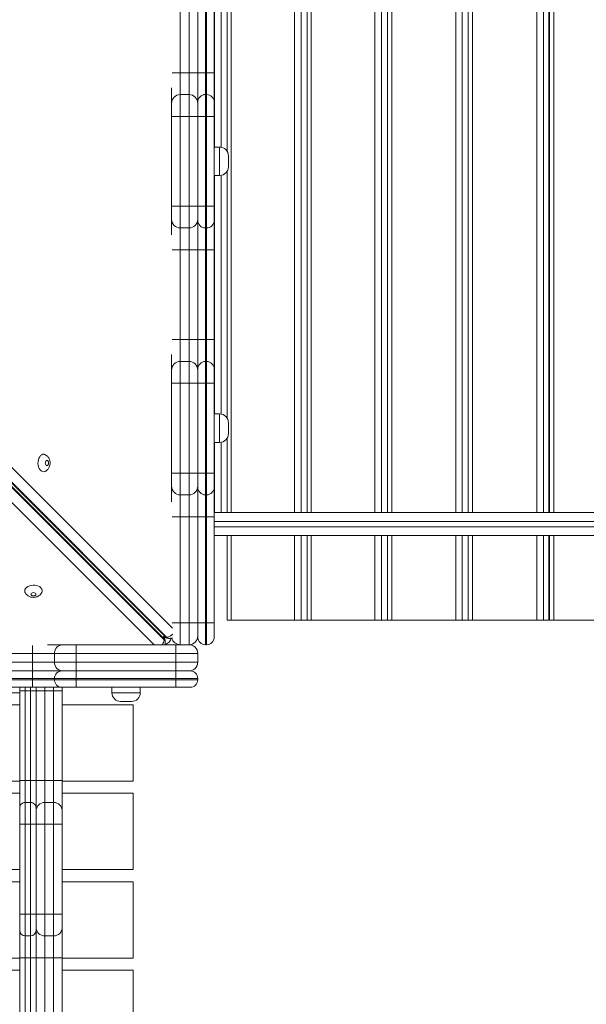
# Model space of a CAD drawing. Units: millimetres. Extents: x 4 to 188, y -44 to 254.
# Drawn here: x 81 to 87, y 97 to 106 of the extents above; entities that cross this region are included whole.
import ezdxf

# ---------------------------------------------------------------- set-up
doc = ezdxf.new("R2010")
doc.units = ezdxf.units.MM
doc.styles.add('SLDTEXTSTYLE0', font='TXT', dxfattribs={"width": 0.663})
doc.dimstyles.new('SLDDIMSTYLE0', dxfattribs={"dimtxt": 5, "dimasz": 3.302, "dimexe": 0, "dimexo": 0.0625, "dimgap": 1.25, "dimtad": 2, "dimlfac": 100, "dimrnd": 1e-09, "dimzin": 12, "dimdsep": 46, "dimtxsty": 'SLDTEXTSTYLE0', "dimsah": 1, "dimcen": 0.09, "dimadec": 0, "dimazin": 0, "dimtfac": 1, "dimtofl": 0, "dimtmove": 0, "dimatfit": 3, "dimfxl": 0, "dimfrac": 2, "dimtolj": 1, "dimtzin": 12, "dimarcsym": 0})

# ---------------------------------------------------------------- blocks, each defined once
blk = doc.blocks.new('*D4')
at = {"color": 7, "linetype": 'Continuous', "lineweight": 0}
for p, q in [((84.7362, 164.345), (9.7902, 164.345)), ((10.7902, 164.345), (10.7902, -21.218)), ((82.2477, -21.218), (9.7902, -21.218))]:
    blk.add_line(p, q, dxfattribs=at)
for points in [[(10.7902, 164.345), (10.2822, 161.043), (11.2982, 161.043)], [(10.7902, -21.218), (11.2982, -17.916), (10.2822, -17.916)]]:
    blk.add_solid(points, dxfattribs=at)
at = {"color": 7, "linetype": 'Continuous', "lineweight": 0, "insert": (4.3448, 65.9805), "char_height": 5, "attachment_point": 1, "rotation": 90, "style": 'SLDTEXTSTYLE0'}
blk.add_mtext('18400', dxfattribs=at)
blk = doc.blocks.new('*D6')
at = {"color": 7, "linetype": 'Continuous', "lineweight": 0}
for p, q in [((109.7162, 137.9382), (20.2483, 137.9382)), ((21.2483, 3.782), (21.2483, 137.9382)), ((109.1847, 3.782), (20.2483, 3.782))]:
    blk.add_line(p, q, dxfattribs=at)
for points in [[(21.2483, 137.9382), (20.7403, 134.6362), (21.7563, 134.6362)], [(21.2483, 3.782), (21.7563, 7.084), (20.7403, 7.084)]]:
    blk.add_solid(points, dxfattribs=at)
at = {"color": 7, "linetype": 'Continuous', "lineweight": 0, "insert": (14.8029, 65.9805), "char_height": 5, "attachment_point": 1, "rotation": 90, "style": 'SLDTEXTSTYLE0'}
blk.add_mtext('13400', dxfattribs=at)

msp = doc.modelspace()

# ---------------------------------------------------------------- linework, layer by layer
at = {"color": 8, "linetype": 'Continuous', "lineweight": 15}
for p, q in [((83.2616, 110.23331), (83.2616, 101.65331)), ((83.84094, 101.65331), (83.84094, 110.23331)), ((83.90223, 110.23331), (83.90223, 101.65331)), ((83.99421, 110.23331), (83.99421, 101.65331)), ((84.57698, 101.65331), (84.57698, 110.23331)), ((84.63744, 110.23331), (84.63744, 101.65331)), ((84.73115, 110.23331), (84.73115, 101.65331)), ((85.31705, 101.65331), (85.31705, 110.23331)), ((85.37665, 110.23331), (85.37665, 101.65331)), ((85.43053, 101.65331), (85.43053, 110.23331)), ((85.47204, 110.23331), (85.47204, 101.65331)), ((86.06075, 101.65331), (86.06075, 110.23331)), ((86.11947, 110.23331), (86.11947, 101.65331)), ((86.16773, 101.65331), (86.16773, 110.23331)), ((86.21649, 110.23331), (86.21649, 101.65331)), ((83.10932, 105.00107), (83.10932, 107.18551)), ((83.1714, 107.18697), (83.1714, 104.99961)), ((86.17501, 106.03831), (86.16867, 106.03831)), ((86.17501, 105.84831), (86.16867, 105.84831)), ((77.60031, 105.71913), (82.72402, 100.59542)), ((82.55626, 100.44331), (77.44037, 105.5592)), ((83.1562, 105.00107), (83.1562, 104.74107)), ((83.10932, 102.55661), (83.10932, 104.74107)), ((83.1714, 104.74252), (83.1714, 102.55516)), ((83.1562, 102.55661), (83.1562, 102.29661)), ((83.10932, 101.65331), (83.10932, 102.29661)), ((83.1714, 102.29807), (83.1714, 101.65331)), ((86.17501, 101.91331), (86.16867, 101.91331)), ((86.17501, 101.72331), (86.16867, 101.72331)), ((82.7962, 101.61553), (82.72184, 101.61553)), ((101.51623, 101.57331), (83.1062, 101.57331)), ((83.1062, 101.52331), (101.5166, 101.52331)), ((83.2616, 101.44331), (83.2616, 100.66831)), ((83.84094, 100.66831), (83.84094, 101.44331)), ((83.90223, 101.44331), (83.90223, 100.66831)), ((83.99421, 101.44331), (83.99421, 100.66831)), ((84.57698, 100.66831), (84.57698, 101.44331)), ((84.63744, 101.44331), (84.63744, 100.66831)), ((84.73115, 101.44331), (84.73115, 100.66831)), ((85.31705, 100.66831), (85.31705, 101.44331)), ((85.37665, 101.44331), (85.37665, 100.66831)), ((85.43053, 100.66831), (85.43053, 101.44331)), ((85.47204, 101.44331), (85.47204, 100.66831)), ((86.06075, 100.66831), (86.06075, 101.44331)), ((86.11947, 101.44331), (86.11947, 100.66831)), ((86.16773, 100.66831), (86.16773, 101.44331)), ((86.21649, 101.44331), (86.21649, 100.66831)), ((82.7962, 100.64331), (82.72184, 100.64331)), ((83.0262, 100.64325), (83.0262, 100.44331)), ((83.0362, 100.44331), (83.0362, 100.64325)), ((81.3762, 100.05331), (81.3762, 100.02099)), ((81.4262, 100.02099), (81.4262, 100.05331)), ((81.5562, 100.05331), (81.5562, 100.02107)), ((81.6362, 100.02107), (81.6362, 100.05331)), ((82.17007, 100.00331), (82.43007, 100.00331)), ((81.3762, 99.19877), (81.3762, 98.99886)), ((81.4262, 98.99886), (81.4262, 99.19877))]:
    msp.add_line(p, q, dxfattribs=at)
at = {"color": 7, "linetype": 'Continuous', "lineweight": 15}
for p, q in [((83.9561, 110.23331), (83.9561, 101.65331)), ((84.69193, 110.23331), (84.69193, 101.65331)), ((85.43169, 110.23331), (85.43169, 101.65331)), ((86.16867, 101.65331), (86.16867, 110.23331)), ((86.17501, 110.23331), (86.17501, 101.65331)), ((83.22461, 107.22403), (83.22461, 104.96255)), ((82.7962, 106.5044), (82.7962, 105.68218)), ((82.8762, 105.68218), (82.8762, 106.5044)), ((82.9562, 105.68219), (82.9562, 106.50441)), ((83.0262, 106.50442), (83.0262, 105.6822)), ((83.0362, 105.6822), (83.0362, 106.50442)), ((83.1062, 106.50441), (83.1062, 105.68219)), ((86.17501, 106.06831), (86.16867, 106.06831)), ((86.17501, 105.81831), (86.16867, 105.81831)), ((82.64722, 100.49692), (77.49933, 105.64481)), ((77.49933, 105.63713), (82.64722, 100.48924)), ((77.51469, 105.66018), (82.66259, 100.51228)), ((82.67027, 100.51228), (77.52237, 105.66018)), ((82.7962, 105.68218), (82.7962, 105.48219)), ((82.8762, 105.68218), (82.7962, 105.68218)), ((82.8762, 105.48219), (82.8762, 105.68218)), ((82.9562, 105.41221), (82.9562, 105.68219)), ((83.0262, 105.6822), (83.0262, 105.48221)), ((83.0362, 105.6822), (83.0262, 105.6822)), ((83.0362, 105.48221), (83.0362, 105.6822)), ((83.1062, 105.68219), (83.1062, 105.41221)), ((82.7162, 105.4022), (82.7162, 105.54449)), ((82.7962, 105.4822), (82.7962, 105.28221)), ((82.8762, 105.4822), (82.7962, 105.4822)), ((82.8762, 105.48219), (82.7962, 105.48219)), ((82.8762, 105.28221), (82.8762, 105.4822)), ((82.9562, 105.28223), (82.9562, 105.41221)), ((83.0262, 105.48221), (83.0262, 105.28223)), ((83.0362, 105.48221), (83.0262, 105.48221)), ((83.0362, 105.28223), (83.0362, 105.48221)), ((83.1062, 105.41221), (83.1062, 105.28223)), ((82.7162, 105.28221), (82.7162, 105.4022)), ((82.7162, 104.45998), (82.7162, 105.28221)), ((82.7962, 105.28221), (82.7962, 104.45999)), ((82.8762, 105.28221), (82.7962, 105.28221)), ((82.8762, 104.45999), (82.8762, 105.28221)), ((82.9562, 104.46), (82.9562, 105.28223)), ((83.0262, 105.28223), (83.0262, 104.46001)), ((83.0362, 105.28223), (83.0262, 105.28223)), ((83.0362, 104.46001), (83.0362, 105.28223)), ((83.1062, 105.28223), (83.1062, 104.46)), ((83.1562, 105.00107), (83.1062, 105.00107)), ((83.2362, 104.92107), (83.2362, 104.82107)), ((83.1062, 104.74107), (83.1562, 104.74107)), ((83.22461, 104.77959), (83.22461, 102.51809)), ((82.7162, 104.33997), (82.7162, 104.45998)), ((82.7962, 104.45999), (82.7962, 104.25997)), ((82.8762, 104.45999), (82.7962, 104.45999)), ((82.8762, 104.25997), (82.8762, 104.45999)), ((82.9562, 104.32999), (82.9562, 104.46)), ((83.0262, 104.46001), (83.0262, 104.25999)), ((83.0362, 104.46001), (83.0262, 104.46001)), ((83.0362, 104.25999), (83.0362, 104.46001)), ((83.1062, 104.46), (83.1062, 104.32999)), ((82.7162, 104.19782), (82.7162, 104.33997)), ((82.9562, 104.05997), (82.9562, 104.32999)), ((83.1062, 104.32999), (83.1062, 104.05997)), ((82.8762, 104.25997), (82.7962, 104.25997)), ((82.7962, 104.25997), (82.7962, 104.05996)), ((82.8762, 104.05996), (82.8762, 104.25997)), ((83.0362, 104.25999), (83.0262, 104.25999)), ((83.0262, 104.25999), (83.0262, 104.05998)), ((83.0362, 104.05998), (83.0362, 104.25999)), ((82.8762, 104.05996), (82.7962, 104.05996)), ((82.7962, 104.05996), (82.7962, 103.23773)), ((82.9562, 104.05995), (82.8762, 104.05996)), ((82.8762, 103.23773), (82.8762, 104.05996)), ((82.9562, 103.23775), (82.9562, 104.05997)), ((83.0362, 104.05998), (83.0262, 104.05998)), ((83.0262, 104.05998), (83.0262, 103.23775)), ((83.0362, 103.23775), (83.0362, 104.05998)), ((83.1062, 104.05997), (83.1062, 103.23775)), ((82.7962, 103.23773), (82.7962, 103.03775)), ((82.8762, 103.23773), (82.7962, 103.23773)), ((82.8762, 103.03775), (82.8762, 103.23773)), ((82.9562, 103.23773), (82.8762, 103.23773)), ((82.9562, 102.96777), (82.9562, 103.23775)), ((83.0262, 103.23775), (83.0262, 103.03777)), ((83.0362, 103.23775), (83.0262, 103.23775)), ((83.0362, 103.03777), (83.0362, 103.23775)), ((83.1062, 103.23775), (83.0362, 103.23775)), ((83.1062, 103.23775), (83.1062, 102.96777)), ((82.7162, 102.95775), (82.7162, 103.10004)), ((82.7962, 103.03775), (82.7962, 102.83777)), ((82.8762, 103.03775), (82.7962, 103.03775)), ((82.8762, 102.83777), (82.8762, 103.03775)), ((83.0262, 103.03777), (83.0262, 102.83779)), ((83.0362, 103.03777), (83.0262, 103.03777)), ((83.0362, 102.83779), (83.0362, 103.03777)), ((82.7162, 102.83777), (82.7162, 102.95775)), ((82.9562, 102.83778), (82.9562, 102.96777)), ((83.1062, 102.96777), (83.1062, 102.83778)), ((82.7162, 102.01554), (82.7162, 102.83777)), ((82.7962, 102.83777), (82.7962, 102.01555)), ((82.8762, 102.83777), (82.7962, 102.83777)), ((82.8762, 102.01555), (82.8762, 102.83777)), ((82.9562, 102.01554), (82.9562, 102.83778)), ((83.0262, 102.83779), (83.0262, 102.01555)), ((83.0362, 102.83779), (83.0262, 102.83779)), ((83.0362, 102.01555), (83.0362, 102.83779)), ((83.1062, 102.83778), (83.1062, 102.01554)), ((83.1562, 102.55661), (83.1062, 102.55661)), ((83.2362, 102.47661), (83.2362, 102.37661)), ((83.1062, 102.29661), (83.1562, 102.29661)), ((83.22461, 102.33514), (83.22461, 101.65331)), ((86.17501, 102.34331), (86.16867, 102.34331)), ((82.7162, 101.89553), (82.7162, 102.01554)), ((82.7962, 102.01555), (82.7962, 101.81553)), ((82.8762, 102.01555), (82.7962, 102.01555)), ((82.8762, 101.81553), (82.8762, 102.01555)), ((82.9562, 101.88553), (82.9562, 102.01554)), ((83.0262, 102.01555), (83.0262, 101.81553)), ((83.0362, 102.01555), (83.0262, 102.01555)), ((83.0362, 101.81553), (83.0362, 102.01555)), ((83.1062, 102.01554), (83.1062, 101.88553)), ((82.7162, 101.75338), (82.7162, 101.89553)), ((86.17501, 101.94331), (86.16867, 101.94331)), ((82.8762, 101.81553), (82.7962, 101.81553)), ((82.7962, 101.81553), (82.7962, 101.61553)), ((82.8762, 101.61553), (82.8762, 101.81553)), ((82.9562, 101.88549), (82.9562, 101.88553)), ((82.9562, 101.61547), (82.9562, 101.88549)), ((83.0362, 101.81553), (83.0262, 101.81553)), ((83.0262, 101.81553), (83.0262, 101.81549)), ((83.0362, 101.81549), (83.0262, 101.81549)), ((83.0262, 101.81549), (83.0262, 101.61547)), ((83.0362, 101.81549), (83.0362, 101.81553)), ((83.0362, 101.61547), (83.0362, 101.81549)), ((83.1062, 101.88553), (83.1062, 101.88549)), ((83.1062, 101.88549), (83.1062, 101.61547)), ((83.1062, 101.65331), (101.51656, 101.65331)), ((86.17501, 101.69331), (86.16867, 101.69331)), ((82.8762, 101.61553), (82.7962, 101.61553)), ((82.7962, 101.61553), (82.7962, 100.64331)), ((82.9562, 101.61553), (82.8762, 101.61553)), ((82.8762, 100.64331), (82.8762, 101.61553)), ((82.9562, 100.64325), (82.9562, 101.61547)), ((83.0362, 101.61547), (83.0262, 101.61547)), ((83.0262, 101.61547), (83.0262, 100.64325)), ((83.0362, 100.64325), (83.0362, 101.61547)), ((83.1062, 101.61547), (83.1062, 100.64325)), ((101.51639, 101.44331), (83.1062, 101.44331)), ((83.22461, 101.44331), (83.22461, 100.66831)), ((83.9561, 101.44331), (83.9561, 100.66831)), ((84.69193, 101.44331), (84.69193, 100.66831)), ((85.43169, 101.44331), (85.43169, 100.66831)), ((86.16867, 100.66831), (86.16867, 101.44331)), ((86.17501, 101.44331), (86.17501, 100.66831)), ((82.7962, 100.64331), (82.7962, 100.44331)), ((82.8762, 100.64331), (82.7962, 100.64331)), ((82.8762, 100.44331), (82.8762, 100.64331)), ((82.9562, 100.64331), (82.8762, 100.64331)), ((82.9562, 100.51331), (82.9562, 100.64325)), ((83.0362, 100.64325), (83.0262, 100.64325)), ((83.1062, 100.64325), (83.1062, 100.51331)), ((83.2616, 100.66831), (83.22461, 100.66831)), ((83.84094, 100.66831), (83.2616, 100.66831)), ((83.90223, 100.66831), (83.84094, 100.66831)), ((83.9561, 100.66831), (83.90223, 100.66831)), ((83.99421, 100.66831), (83.9561, 100.66831)), ((84.57698, 100.66831), (83.99421, 100.66831)), ((84.63744, 100.66831), (84.57698, 100.66831)), ((84.69193, 100.66831), (84.63744, 100.66831)), ((84.73115, 100.66831), (84.69193, 100.66831)), ((85.31705, 100.66831), (84.73115, 100.66831)), ((85.37665, 100.66831), (85.31705, 100.66831)), ((85.43053, 100.66831), (85.37665, 100.66831)), ((85.43169, 100.66831), (85.43053, 100.66831)), ((85.47204, 100.66831), (85.43169, 100.66831)), ((86.06075, 100.66831), (85.47204, 100.66831)), ((86.11947, 100.66831), (86.06075, 100.66831)), ((86.16773, 100.66831), (86.11947, 100.66831)), ((86.16867, 100.66831), (86.16773, 100.66831)), ((86.21649, 100.66831), (86.17501, 100.66831)), ((86.80771, 100.66831), (86.21649, 100.66831)), ((82.64722, 100.48924), (82.64722, 100.49692)), ((82.65827, 100.46508), (82.65827, 100.47276)), ((82.66259, 100.51228), (82.67027, 100.51228)), ((82.68675, 100.50123), (82.69443, 100.50123)), ((81.444, 100.36331), (80.62177, 100.36331)), ((81.64398, 100.36331), (81.444, 100.36331)), ((81.444, 100.28331), (81.444, 100.36331)), ((81.58169, 100.44331), (81.72398, 100.44331)), ((81.84396, 100.36331), (81.64398, 100.36331)), ((81.64398, 100.28331), (81.64398, 100.36331)), ((81.72398, 100.44331), (81.84397, 100.44331)), ((81.84396, 100.28331), (81.84396, 100.36331)), ((82.7562, 100.36331), (81.84396, 100.36331)), ((81.84397, 100.44331), (82.7562, 100.44331)), ((82.7562, 100.44331), (82.7562, 100.36331)), ((82.7562, 100.44331), (82.8762, 100.44331)), ((82.7562, 100.28331), (82.7562, 100.36331)), ((82.9562, 100.36331), (82.7562, 100.36331)), ((82.9562, 100.28331), (82.9562, 100.36331)), ((83.0262, 100.44331), (83.0362, 100.44331)), ((80.62177, 100.28331), (81.444, 100.28331)), ((81.444, 100.28331), (81.64398, 100.28331)), ((81.64398, 100.28331), (81.84396, 100.28331)), ((81.84396, 100.28331), (82.7562, 100.28331)), ((82.7562, 100.28331), (82.7562, 100.20331)), ((82.7562, 100.28331), (82.9562, 100.28331)), ((80.62178, 100.20331), (81.444, 100.20331)), ((81.444, 100.20331), (81.71398, 100.20331)), ((81.71398, 100.20331), (81.84396, 100.20331)), ((81.84396, 100.20331), (82.75619, 100.20331)), ((82.75619, 100.20331), (82.8862, 100.20331)), ((81.444, 100.13331), (80.62177, 100.13331)), ((80.62177, 100.12331), (81.444, 100.12331)), ((81.64398, 100.13331), (81.444, 100.13331)), ((81.444, 100.12331), (81.444, 100.13331)), ((81.444, 100.12331), (81.64398, 100.12331)), ((81.84396, 100.13331), (81.64398, 100.13331)), ((81.64398, 100.12331), (81.64398, 100.13331)), ((81.64398, 100.12331), (81.84396, 100.12331)), ((81.84396, 100.12331), (81.84396, 100.13331)), ((82.75619, 100.13331), (81.84396, 100.13331)), ((81.84396, 100.12331), (82.75619, 100.12331)), ((82.75619, 100.12331), (82.75619, 100.13331)), ((82.9562, 100.13331), (82.75619, 100.13331)), ((82.75619, 100.12331), (82.9562, 100.12331)), ((82.9562, 100.12331), (82.9562, 100.13331)), ((81.3262, 100.00331), (77.49618, 100.00331)), ((81.444, 100.05331), (80.62178, 100.05331)), ((81.3262, 100.02099), (81.3262, 100.05331)), ((81.3262, 99.19876), (81.3262, 100.02099)), ((81.4262, 100.02099), (81.3762, 100.02099)), ((81.3762, 100.02099), (81.3762, 99.19877)), ((81.4262, 99.19877), (81.4262, 100.02099)), ((81.71398, 100.05331), (81.444, 100.05331)), ((81.4762, 100.05331), (81.4762, 100.02099)), ((81.4762, 100.02099), (81.4762, 99.19876)), ((81.5562, 100.02107), (81.6362, 100.02107)), ((81.5562, 100.02107), (81.5562, 99.19884)), ((81.6362, 99.19884), (81.6362, 100.02107)), ((81.84396, 100.05331), (81.71398, 100.05331)), ((81.7162, 100.05331), (81.7162, 100.02106)), ((81.7162, 100.02106), (81.7162, 99.19884)), ((82.75619, 100.05331), (81.84396, 100.05331)), ((82.17007, 100.05331), (82.17007, 100.00331)), ((82.43007, 100.00331), (82.43007, 100.05331)), ((82.8862, 100.05331), (82.75619, 100.05331)), ((82.35007, 99.92331), (82.25007, 99.92331)), ((81.3262, 99.89331), (73.1062, 99.89331)), ((82.3662, 99.89331), (81.7162, 99.89331)), ((82.3662, 99.19331), (82.3662, 99.89331)), ((81.3262, 99.19331), (73.1062, 99.19331)), ((81.3762, 99.19877), (81.3262, 99.19876)), ((81.3262, 98.94886), (81.3262, 99.19876)), ((81.4262, 99.19877), (81.3762, 99.19877)), ((81.4762, 99.19876), (81.4762, 98.94886)), ((81.5562, 99.19884), (81.5562, 98.99886)), ((81.5562, 99.19884), (81.6362, 99.19884)), ((81.6362, 98.99886), (81.6362, 99.19884)), ((81.7162, 99.19884), (81.7162, 98.91886)), ((82.3662, 99.19331), (81.7162, 99.19331)), ((81.3262, 99.08331), (73.1062, 99.08331)), ((82.3662, 99.08331), (81.7162, 99.08331)), ((82.3662, 98.38331), (82.3662, 99.08331)), ((81.3262, 98.79888), (81.3262, 98.94886)), ((81.3762, 98.99886), (81.3762, 98.79888)), ((81.4262, 98.99886), (81.3762, 98.99886)), ((81.4262, 98.79888), (81.4262, 98.99886)), ((81.4762, 98.94886), (81.4762, 98.79888)), ((81.5562, 98.99886), (81.5562, 98.79888)), ((81.5562, 98.99886), (81.6362, 98.99886)), ((81.6362, 98.79888), (81.6362, 98.99886)), ((81.7162, 98.91886), (81.7162, 98.79887)), ((81.3262, 97.97665), (81.3262, 98.79888)), ((81.3762, 98.79888), (81.3762, 97.97666)), ((81.4262, 98.79888), (81.3762, 98.79888)), ((81.4262, 97.97666), (81.4262, 98.79888)), ((81.4762, 98.79888), (81.4762, 97.97665)), ((81.5562, 98.79888), (81.5562, 97.97666)), ((81.5562, 98.79888), (81.6362, 98.79888)), ((81.6362, 97.97666), (81.6362, 98.79888)), ((81.7162, 98.79887), (81.7162, 97.97665)), ((81.3262, 98.38331), (73.1062, 98.38331)), ((82.3662, 98.38331), (81.7162, 98.38331)), ((81.3262, 98.27331), (73.1062, 98.27331)), ((82.3662, 98.27331), (81.7162, 98.27331)), ((82.3662, 97.57331), (82.3662, 98.27331)), ((81.3762, 97.97666), (81.3262, 97.97665)), ((81.3262, 97.82664), (81.3262, 97.97665)), ((81.4262, 97.97666), (81.3762, 97.97666)), ((81.3762, 97.97666), (81.3762, 97.77664)), ((81.4262, 97.77664), (81.4262, 97.97666)), ((81.4762, 97.97665), (81.4762, 97.82664)), ((81.5562, 97.97666), (81.5562, 97.77664)), ((81.5562, 97.97666), (81.6362, 97.97666)), ((81.6362, 97.77664), (81.6362, 97.97666)), ((81.7162, 97.97665), (81.7162, 97.85664)), ((81.7162, 97.85664), (81.7162, 97.57662)), ((81.3262, 97.82656), (81.3262, 97.82664)), ((81.3262, 97.57654), (81.3262, 97.82656)), ((81.4262, 97.77664), (81.3762, 97.77664)), ((81.3762, 97.77664), (81.3762, 97.77657)), ((81.4262, 97.77657), (81.3762, 97.77657)), ((81.3762, 97.77657), (81.3762, 97.57655)), ((81.4262, 97.77657), (81.4262, 97.77664)), ((81.4262, 97.57655), (81.4262, 97.77657)), ((81.4762, 97.82664), (81.4762, 97.82656)), ((81.4762, 97.82656), (81.4762, 97.57654)), ((81.5562, 97.77664), (81.6362, 97.77664)), ((81.5562, 97.77664), (81.5562, 97.57662)), ((81.6362, 97.57662), (81.6362, 97.77664)), ((81.3262, 97.57331), (73.1062, 97.57331)), ((81.3262, 96.75432), (81.3262, 97.57654)), ((81.4262, 97.57655), (81.3762, 97.57655)), ((81.3762, 97.57655), (81.3762, 96.75432)), ((81.4262, 96.75432), (81.4262, 97.57655)), ((81.4762, 97.57654), (81.4762, 96.75432)), ((81.5562, 97.57662), (81.6362, 97.57662)), ((81.5562, 97.57662), (81.5562, 96.7544)), ((81.6362, 96.7544), (81.6362, 97.57662)), ((81.7162, 97.57662), (81.7162, 96.75439)), ((82.3662, 97.57331), (81.7162, 97.57331)), ((81.3262, 97.46331), (73.1062, 97.46331)), ((82.3662, 97.46331), (81.7162, 97.46331)), ((82.3662, 96.76331), (82.3662, 97.46331))]:
    msp.add_line(p, q, dxfattribs=at)
at = {"color": 8, "linetype": 'Continuous', "lineweight": 15, "flags": 128}
for points in [[(82.7962, 105.68218), (82.78059, 105.68218), (82.76558, 105.68218), (82.75175, 105.68218), (82.73963, 105.68218), (82.72968, 105.68218), (82.72229, 105.68218), (82.72182, 105.68218)], [(82.7962, 104.05996), (82.78059, 104.05996), (82.76558, 104.05996), (82.75175, 104.05996), (82.73963, 104.05996), (82.72968, 104.05995), (82.72229, 104.05995), (82.72184, 104.05995)], [(82.7962, 103.23773), (82.78059, 103.23773), (82.76558, 103.23773), (82.75175, 103.23773), (82.73963, 103.23773), (82.72968, 103.23773), (82.72229, 103.23773), (82.72182, 103.23773)], [(81.444, 100.43769), (81.444, 100.43722), (81.444, 100.42982), (81.444, 100.41988), (81.444, 100.40776), (81.444, 100.39392), (81.444, 100.37892), (81.444, 100.36331)]]:
    msp.add_lwpolyline(points, dxfattribs=at)
at = {"color": 7, "linetype": 'Continuous', "lineweight": 15, "flags": 128}
for points in [[(82.9562, 105.68217), (82.95466, 105.68217), (82.95011, 105.68218), (82.94272, 105.68218), (82.93277, 105.68218), (82.92064, 105.68218), (82.90681, 105.68218), (82.89181, 105.68218), (82.8762, 105.68218)], [(83.0262, 105.6822), (83.01254, 105.6822), (82.99941, 105.68219), (82.98731, 105.68219), (82.9767, 105.68219), (82.968, 105.68219), (82.96153, 105.68219), (82.95754, 105.68219), (82.9562, 105.68219)], [(83.1062, 105.68219), (83.10485, 105.68219), (83.10087, 105.68219), (83.0944, 105.68219), (83.0857, 105.68219), (83.07509, 105.68219), (83.06299, 105.68219), (83.04986, 105.6822), (83.0362, 105.6822)], [(82.7962, 105.28221), (82.78059, 105.28221), (82.76558, 105.28221), (82.75175, 105.28221), (82.73963, 105.28221), (82.72968, 105.28221), (82.72229, 105.28221), (82.71774, 105.28221), (82.7162, 105.28221)], [(83.0262, 105.28223), (83.01254, 105.28223), (82.99941, 105.28223), (82.98731, 105.28223), (82.9767, 105.28223), (82.968, 105.28223), (82.96153, 105.28223), (82.95754, 105.28223), (82.9562, 105.28223)], [(82.7962, 104.45999), (82.78059, 104.45999), (82.76558, 104.45999), (82.75175, 104.45999), (82.73963, 104.45999), (82.72968, 104.45999), (82.72229, 104.45999), (82.71774, 104.45999), (82.7162, 104.45998)], [(82.9562, 104.45998), (82.95466, 104.45999), (82.95011, 104.45999), (82.94272, 104.45999), (82.93277, 104.45999), (82.92064, 104.45999), (82.90681, 104.45999), (82.89181, 104.45999), (82.8762, 104.45999)], [(83.0262, 104.46001), (83.01254, 104.46001), (82.99941, 104.46001), (82.98731, 104.46001), (82.9767, 104.46001), (82.968, 104.46001), (82.96153, 104.46001), (82.95754, 104.46001), (82.9562, 104.46)], [(83.1062, 104.46), (83.10485, 104.46001), (83.10087, 104.46001), (83.0944, 104.46001), (83.0857, 104.46001), (83.07509, 104.46001), (83.06299, 104.46001), (83.04986, 104.46001), (83.0362, 104.46001)], [(83.0262, 104.05998), (83.01254, 104.05998), (82.99941, 104.05998), (82.98731, 104.05998), (82.9767, 104.05997), (82.968, 104.05997), (82.96153, 104.05997), (82.95754, 104.05997), (82.9562, 104.05997)], [(83.1062, 104.05997), (83.10485, 104.05997), (83.10087, 104.05997), (83.0944, 104.05997), (83.0857, 104.05997), (83.07509, 104.05998), (83.06299, 104.05998), (83.04986, 104.05998), (83.0362, 104.05998)], [(83.0262, 103.23775), (83.01254, 103.23775), (82.99941, 103.23775), (82.98731, 103.23775), (82.9767, 103.23775), (82.968, 103.23775), (82.96153, 103.23775), (82.95754, 103.23775), (82.9562, 103.23775)], [(82.7962, 102.83777), (82.78059, 102.83777), (82.76558, 102.83777), (82.75175, 102.83777), (82.73963, 102.83777), (82.72968, 102.83777), (82.72229, 102.83777), (82.71774, 102.83777), (82.7162, 102.83777)], [(83.0362, 102.83779), (83.04986, 102.83779), (83.06299, 102.83779), (83.07509, 102.83779), (83.0857, 102.83779), (83.0944, 102.83779), (83.10087, 102.83778), (83.10485, 102.83778), (83.1062, 102.83778)], [(81.54441, 102.02749), (81.5334, 102.02936), (81.52291, 102.03489), (81.51342, 102.04381), (81.50538, 102.0557), (81.49916, 102.07002), (81.49506, 102.08609), (81.49327, 102.10316), (81.49387, 102.12044), (81.49684, 102.13711), (81.50202, 102.15239), (81.50919, 102.16557), (81.51801, 102.17604), (81.52806, 102.18331), (81.53888, 102.18703), (81.54995, 102.18703), (81.55998, 102.18371)], [(81.57514, 102.08406), (81.58088, 102.08585), (81.58575, 102.09092), (81.589, 102.09853), (81.59014, 102.10749), (81.589, 102.11646), (81.58575, 102.12406), (81.58088, 102.12914), (81.57514, 102.13093), (81.5694, 102.12914), (81.56453, 102.12406), (81.56128, 102.11646), (81.56014, 102.10749), (81.56128, 102.09853), (81.56453, 102.09092), (81.5694, 102.08585), (81.57514, 102.08406)], [(81.55959, 102.03109), (81.55542, 102.02936), (81.54441, 102.02749)], [(82.7962, 102.01555), (82.78059, 102.01555), (82.76558, 102.01555), (82.75175, 102.01555), (82.73963, 102.01555), (82.72968, 102.01555), (82.72229, 102.01555), (82.71774, 102.01554), (82.7162, 102.01554)], [(82.9562, 102.01554), (82.95466, 102.01554), (82.95011, 102.01555), (82.94272, 102.01555), (82.93277, 102.01555), (82.92064, 102.01555), (82.90681, 102.01555), (82.89181, 102.01555), (82.8762, 102.01555)], [(82.9562, 102.01554), (82.95754, 102.01555), (82.96153, 102.01555), (82.968, 102.01555), (82.9767, 102.01555), (82.98731, 102.01555), (82.99941, 102.01555), (83.01254, 102.01555), (83.0262, 102.01555)], [(83.0362, 102.01555), (83.04986, 102.01555), (83.06299, 102.01555), (83.07509, 102.01555), (83.0857, 102.01555), (83.0944, 102.01555), (83.10087, 102.01555), (83.10485, 102.01555), (83.1062, 102.01554)], [(83.0362, 101.61547), (83.04986, 101.61547), (83.06299, 101.61547), (83.07509, 101.61547), (83.0857, 101.61547), (83.0944, 101.61547), (83.10087, 101.61547), (83.10485, 101.61547), (83.1062, 101.61547)], [(81.37231, 100.93688), (81.37418, 100.94789), (81.37971, 100.95838), (81.38863, 100.96787), (81.40052, 100.97592), (81.41484, 100.98213), (81.43091, 100.98623), (81.44798, 100.98802), (81.46525, 100.98742), (81.48192, 100.98446), (81.49721, 100.97927), (81.51039, 100.9721), (81.52086, 100.96328), (81.52812, 100.95323), (81.53184, 100.94242), (81.53184, 100.93134), (81.52853, 100.92131)], [(81.37591, 100.9217), (81.37418, 100.92587), (81.37231, 100.93688)], [(81.42888, 100.90615), (81.43066, 100.90041), (81.43574, 100.89555), (81.44335, 100.89229), (81.45231, 100.89115), (81.46128, 100.89229), (81.46888, 100.89555), (81.47396, 100.90041), (81.47574, 100.90615), (81.47396, 100.91189), (81.46888, 100.91676), (81.46128, 100.92001), (81.45231, 100.92115), (81.44335, 100.92001), (81.43574, 100.91676), (81.43066, 100.91189), (81.42888, 100.90615)], [(83.0362, 100.64325), (83.04986, 100.64325), (83.06299, 100.64325), (83.07509, 100.64325), (83.0857, 100.64325), (83.0944, 100.64325), (83.10087, 100.64325), (83.10485, 100.64325), (83.1062, 100.64325)], [(82.6548, 100.44331), (82.65693, 100.45142), (82.65827, 100.46508)], [(81.84397, 100.44331), (81.84396, 100.44177), (81.84396, 100.43722), (81.84396, 100.42982), (81.84396, 100.41988), (81.84396, 100.40776), (81.84396, 100.39392), (81.84396, 100.37892), (81.84396, 100.36331)], [(81.444, 100.28331), (81.444, 100.2677), (81.444, 100.25269), (81.444, 100.23886), (81.444, 100.22674), (81.444, 100.21679), (81.444, 100.2094), (81.444, 100.20485), (81.444, 100.20331)], [(81.84396, 100.28331), (81.84396, 100.2677), (81.84396, 100.25269), (81.84396, 100.23886), (81.84396, 100.22674), (81.84396, 100.21679), (81.84396, 100.2094), (81.84396, 100.20485), (81.84397, 100.20331)], [(81.444, 100.20331), (81.444, 100.20196), (81.444, 100.19798), (81.444, 100.19151), (81.444, 100.18281), (81.444, 100.1722), (81.444, 100.1601), (81.444, 100.14696), (81.444, 100.13331)], [(81.84396, 100.20331), (81.84396, 100.20196), (81.84396, 100.19798), (81.84396, 100.19151), (81.84396, 100.18281), (81.84396, 100.1722), (81.84396, 100.1601), (81.84396, 100.14696), (81.84396, 100.13331)], [(82.75619, 100.20331), (82.75619, 100.20196), (82.75619, 100.19798), (82.75619, 100.19151), (82.75619, 100.18281), (82.75619, 100.1722), (82.75619, 100.1601), (82.75619, 100.14696), (82.75619, 100.13331)], [(81.444, 100.12331), (81.444, 100.10965), (81.444, 100.09652), (81.444, 100.08442), (81.444, 100.07381), (81.444, 100.0651), (81.444, 100.05863), (81.444, 100.05465), (81.444, 100.05331)], [(81.84396, 100.12331), (81.84396, 100.10965), (81.84396, 100.09652), (81.84396, 100.08442), (81.84396, 100.07381), (81.84396, 100.0651), (81.84396, 100.05863), (81.84396, 100.05465), (81.84396, 100.05331)], [(82.75619, 100.12331), (82.75619, 100.10965), (82.75619, 100.09652), (82.75619, 100.08442), (82.75619, 100.07381), (82.75619, 100.0651), (82.75619, 100.05863), (82.75619, 100.05465), (82.75619, 100.05331)], [(81.4262, 100.02099), (81.43595, 100.02099), (81.44533, 100.02099), (81.45398, 100.02099), (81.46155, 100.02099), (81.46777, 100.02099), (81.47239, 100.02099), (81.47524, 100.02099), (81.4762, 100.02099)], [(81.4762, 100.02106), (81.47774, 100.02106), (81.48229, 100.02106), (81.48968, 100.02106), (81.49963, 100.02106), (81.51175, 100.02106), (81.52558, 100.02106), (81.54059, 100.02107), (81.5562, 100.02107)], [(81.6362, 100.02107), (81.65181, 100.02107), (81.66681, 100.02106), (81.68064, 100.02106), (81.69277, 100.02106), (81.70272, 100.02106), (81.71011, 100.02106), (81.71466, 100.02106), (81.7162, 100.02106)], [(81.4262, 99.19877), (81.43595, 99.19877), (81.44533, 99.19877), (81.45398, 99.19877), (81.46155, 99.19877), (81.46777, 99.19877), (81.47239, 99.19877), (81.47524, 99.19877), (81.4762, 99.19876)], [(81.6362, 99.19884), (81.65181, 99.19884), (81.66681, 99.19884), (81.68064, 99.19884), (81.69277, 99.19884), (81.70272, 99.19884), (81.71011, 99.19884), (81.71466, 99.19884), (81.7162, 99.19884)], [(81.4262, 98.79888), (81.43595, 98.79888), (81.44533, 98.79888), (81.45398, 98.79888), (81.46155, 98.79888), (81.46777, 98.79888), (81.47239, 98.79888), (81.47524, 98.79888), (81.4762, 98.79888)], [(81.4762, 98.79887), (81.47774, 98.79888), (81.48229, 98.79888), (81.48968, 98.79888), (81.49963, 98.79888), (81.51175, 98.79888), (81.52558, 98.79888), (81.54059, 98.79888), (81.5562, 98.79888)], [(81.6362, 98.79888), (81.65181, 98.79888), (81.66681, 98.79888), (81.68064, 98.79888), (81.69277, 98.79888), (81.70272, 98.79888), (81.71011, 98.79888), (81.71466, 98.79888), (81.7162, 98.79887)], [(81.4262, 97.97666), (81.43595, 97.97666), (81.44533, 97.97666), (81.45398, 97.97666), (81.46155, 97.97666), (81.46777, 97.97666), (81.47239, 97.97666), (81.47524, 97.97666), (81.4762, 97.97665)], [(81.6362, 97.97666), (81.65181, 97.97666), (81.66681, 97.97666), (81.68064, 97.97666), (81.69277, 97.97666), (81.70272, 97.97666), (81.71011, 97.97665), (81.71466, 97.97665), (81.7162, 97.97665)], [(81.3262, 97.57654), (81.32716, 97.57654), (81.33001, 97.57654), (81.33463, 97.57654), (81.34084, 97.57654), (81.34842, 97.57655), (81.35707, 97.57655), (81.36644, 97.57655), (81.3762, 97.57655)], [(81.4262, 97.57655), (81.43595, 97.57655), (81.44533, 97.57655), (81.45398, 97.57655), (81.46155, 97.57654), (81.46777, 97.57654), (81.47239, 97.57654), (81.47524, 97.57654), (81.4762, 97.57654)], [(81.6362, 97.57662), (81.65181, 97.57662), (81.66681, 97.57662), (81.68064, 97.57662), (81.69277, 97.57662), (81.70272, 97.57662), (81.71011, 97.57662), (81.71466, 97.57662), (81.7162, 97.57662)]]:
    msp.add_lwpolyline(points, dxfattribs=at)
at = {"color": 7, "linetype": 'Continuous', "lineweight": 15}
for centre, radius, start, end in [((82.7962, 105.4022), 0.08, 90, 180), ((82.7962, 105.4022), 0.08, 90, 180), ((82.8762, 105.4022), 0.08, 0, 90), ((82.8762, 105.4022), 0.08, 0, 90), ((83.0262, 105.41222), 0.07, 90, 180), ((83.02619, 105.41222), 0.07, 89.996228, 180.003528), ((83.0362, 105.41222), 0.07, 0, 90), ((83.0362, 105.41222), 0.07, 0, 90), ((82.91638, 108.33972), 3.05777, 269.247051, 270.746119), ((83.07136, 107.62358), 2.34162, 269.139668, 270.852526), ((83.1562, 104.92107), 0.08, 0, 90), ((83.1562, 104.82107), 0.08, 270, 0), ((82.7962, 104.33997), 0.08, 180, 270), ((82.8762, 104.33997), 0.08, 270, 0), ((83.0262, 104.32999), 0.07, 180, 270), ((83.0362, 104.32999), 0.07, 270, 0), ((82.7962, 102.95775), 0.08, 90, 180), ((82.7962, 102.95775), 0.08, 90, 180), ((82.8762, 102.95775), 0.08, 0, 90), ((82.8762, 102.95775), 0.08, 0, 90), ((83.0262, 102.96777), 0.07, 90, 180), ((83.02619, 102.96777), 0.07, 89.996228, 180.003528), ((83.0362, 102.96777), 0.07, 0, 90), ((83.0362, 102.96777), 0.07, 0, 90), ((82.91638, 105.89527), 3.05777, 269.247051, 270.746119), ((82.99104, 105.17914), 2.34162, 269.147474, 270.860332), ((83.1562, 102.47661), 0.08, 0, 90), ((83.1562, 102.37661), 0.08, 270, 0), ((82.7962, 101.89553), 0.08, 180, 270), ((82.8762, 101.89553), 0.08, 270, 0), ((83.0262, 101.88553), 0.07, 180, 270), ((83.0262, 101.88549), 0.07, 180, 270), ((83.0362, 101.88553), 0.07, 270, 0), ((83.0362, 101.88549), 0.07, 270, 0), ((82.99104, 103.95683), 2.34162, 269.147474, 270.860332), ((82.99104, 102.9846), 2.34162, 269.147474, 270.860332), ((82.58827, 100.47276), 0.07, 0, 39.163219), ((82.68675, 100.57124), 0.07, 230.856496, 270), ((82.6362, 100.52331), 0.08, 283.983081, 346.017378), ((82.69443, 100.57124), 0.07, 270, 294.807017), ((82.7962, 100.52331), 0.08, 192.933264, 270), ((82.8762, 100.52331), 0.08, 270, 0), ((83.0262, 100.51331), 0.07, 180, 270), ((83.0362, 100.51331), 0.07, 270, 0), ((81.72398, 100.36331), 0.08, 90, 179.999573), ((81.72398, 100.36331), 0.08, 90, 179.999573), ((82.8762, 100.36331), 0.08, 0, 90), ((81.72398, 100.28331), 0.08, 179.999573, 270), ((81.72398, 100.28331), 0.08, 179.999573, 270), ((82.8762, 100.28331), 0.08, 270, 0), ((81.71398, 100.13331), 0.07, 90, 179.999573), ((81.71398, 100.13331), 0.07, 90, 179.999573), ((82.8862, 100.13331), 0.07, 0, 90), ((81.71398, 100.12331), 0.07, 179.999573, 270), ((81.71398, 100.12331), 0.07, 179.999573, 270), ((82.8862, 100.12331), 0.07, 270, 0), ((81.35109, 101.21527), 1.19454, 268.806251, 271.204677), ((82.25007, 100.00331), 0.08, 180, 270), ((82.35007, 100.00331), 0.08, 270, 0), ((81.51602, 102.25634), 3.05776, 269.253881, 270.752949), ((81.3762, 98.94886), 0.05, 89.99823, 180.002794), ((81.4262, 98.94887), 0.05, 359.997011, 90.001623), ((81.5562, 98.91886), 0.08, 90, 180), ((81.5562, 98.91886), 0.08, 90, 180), ((81.6362, 98.91886), 0.08, 0, 90), ((81.6362, 98.91886), 0.08, 0, 90), ((81.35109, 99.99316), 1.19454, 268.806251, 271.204677), ((81.51602, 101.03415), 3.05776, 269.253881, 270.752949), ((81.5562, 97.85664), 0.08, 180, 270), ((81.6362, 97.85664), 0.08, 270, 0), ((81.37621, 97.82665), 0.05001, 180.005804, 269.993171), ((81.3762, 97.82657), 0.05, 180.00267, 270.00177), ((81.42619, 97.82665), 0.05001, 270.006976, 359.99439), ((81.4262, 97.82657), 0.05, 269.998377, 359.997524), ((81.51602, 100.63411), 3.05776, 269.253881, 270.752949)]:
    msp.add_arc(centre, radius, start, end, dxfattribs=at)
at = {"color": 8, "linetype": 'Continuous', "lineweight": 15}
for centre, radius, start, end in [((82.56648, 100.49425), 0.0809, 320.972411, 356.445506), ((82.6113, 100.49816), 0.03594, 358.026149, 34.92516), ((82.66134, 100.54819), 0.03593, 235.066313, 271.985094), ((82.62459, 100.47197), 0.03369, 1.344913, 47.792369), ((82.62459, 100.46429), 0.03369, 1.344913, 47.792369), ((82.68755, 100.53492), 0.0337, 222.210972, 268.642928), ((82.66365, 100.59847), 0.08644, 274.394987, 318.517556), ((82.69523, 100.53492), 0.0337, 222.210972, 268.642928)]:
    msp.add_arc(centre, radius, start, end, dxfattribs=at)
at = {"color": 7, "linetype": 'Continuous', "lineweight": 15}
for points, knots in [([(81.55963, 102.03121), (81.56338, 102.03323), (81.57118, 102.03744), (81.58125, 102.04652), (81.58996, 102.05746), (81.59681, 102.07014), (81.60166, 102.08438), (81.6042, 102.09995), (81.60412, 102.11644), (81.6012, 102.13258), (81.59566, 102.14746), (81.58801, 102.16046), (81.57831, 102.17139), (81.56893, 102.17914), (81.56241, 102.18218), (81.56021, 102.18321)], [0, 0, 0, 0, 0.0692766, 0.1437436, 0.2189261, 0.2962296, 0.3767447, 0.4609288, 0.5484593, 0.6395853, 0.7230254, 0.8042619, 0.8831968, 0.9605617, 1, 1, 1, 1]), ([(81.37603, 100.92167), (81.37805, 100.91791), (81.38226, 100.91011), (81.39134, 100.90005), (81.40228, 100.89134), (81.41496, 100.88448), (81.4292, 100.87964), (81.44477, 100.87709), (81.46126, 100.87717), (81.4774, 100.88009), (81.49228, 100.88563), (81.50528, 100.89328), (81.51621, 100.90299), (81.52396, 100.91236), (81.527, 100.91888), (81.52803, 100.92108)], [0, 0, 0, 0, 0.0692658, 0.1437318, 0.2189166, 0.2962155, 0.3767482, 0.4609209, 0.5484473, 0.6395845, 0.7230219, 0.8042638, 0.8831973, 0.9605579, 1, 1, 1, 1])]:
    msp.add_open_spline(points, degree=3, knots=knots, dxfattribs=at)

# ---------------------------------------------------------------- dimensions: what is measured, and where the dimension line sits
at = {"color": 7, "linetype": 'Continuous', "lineweight": 0}
for base, p1, p2, picture, middle in [((10.79017, -21.21799), (84.7362, 164.34499), (82.24773, -21.21799), '*D4', (10.79017, 75.21612)), ((21.24826, 137.93821), (109.18467, 3.78201), (109.7162, 137.93821), '*D6', (21.24826, 75.21612))]:
    dim = msp.add_linear_dim(base=base, p1=p1, p2=p2, angle=90, dimstyle='SLDDIMSTYLE0', dxfattribs=at)
    dim.commit()
    dim.dimension.update_dxf_attribs({"geometry": picture, "text_midpoint": middle, "dimtype": 160})

doc.saveas('drawing.dxf')
